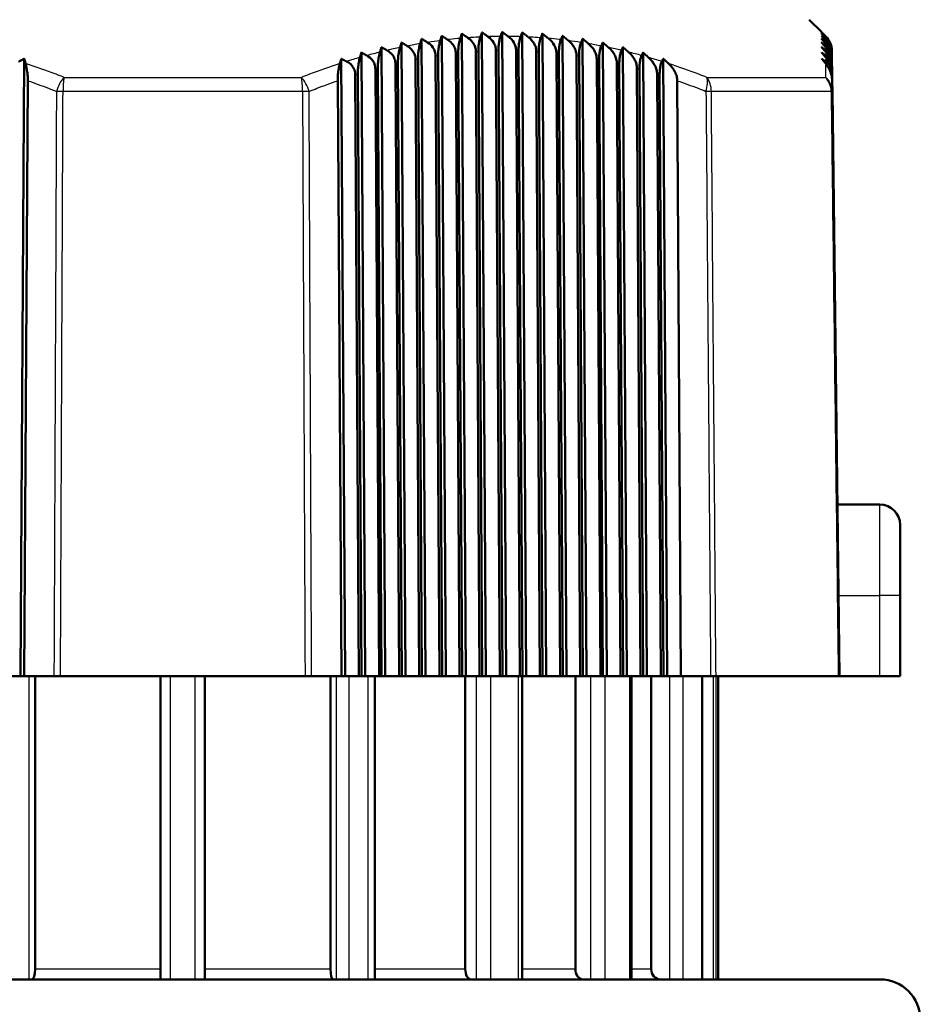
# Model space of a CAD drawing. Units: millimetres. Extents: x 0 to 594, y 0 to 841.
# Drawn here: x 289 to 334, y 608 to 657 of the extents above; entities that cross this region are included whole.
import ezdxf

# ---------------------------------------------------------------- set-up
doc = ezdxf.new("R2010")
doc.units = ezdxf.units.MM
doc.layers.add('Sichtbar (ISO)', color=7, linetype='Continuous', lineweight=50)
doc.layers.add('Sichtbar schmal (ISO)', color=8, linetype='Continuous', lineweight=25, true_color=0x808080)

msp = doc.modelspace()

# ---------------------------------------------------------------- linework, layer by layer
at = {"layer": 'Sichtbar (ISO)'}
for p, q in [((328.415, 656.688), (329.022, 656.081)), ((311.424, 624.188), (311.227, 655.997)), ((312.42, 624.188), (312.223, 656.06)), ((313.415, 624.188), (313.219, 656.081)), ((314.411, 624.188), (314.215, 656.06)), ((315.407, 624.188), (315.211, 655.997)), ((308.436, 624.188), (308.242, 655.556)), ((309.432, 624.188), (309.237, 655.744)), ((310.428, 624.188), (310.232, 655.891)), ((316.403, 624.188), (316.208, 655.891)), ((317.399, 624.188), (317.204, 655.744)), ((318.395, 624.188), (318.202, 655.556)), ((306.444, 624.188), (306.253, 655.06)), ((307.44, 624.188), (307.248, 655.328)), ((310.926, 655.023), (311.111, 624.188)), ((311.241, 624.188), (311.049, 655.036)), ((311.921, 655.112), (312.107, 624.188)), ((312.237, 624.188), (312.044, 655.12)), ((312.917, 655.157), (313.103, 624.188)), ((313.232, 624.188), (313.04, 655.16)), ((313.913, 655.16), (314.098, 624.188)), ((314.228, 624.188), (314.036, 655.157)), ((314.909, 655.12), (315.094, 624.188)), ((315.224, 624.188), (315.032, 655.112)), ((315.905, 655.036), (316.09, 624.188)), ((316.22, 624.188), (316.029, 655.023)), ((319.391, 624.188), (319.199, 655.328)), ((320.387, 624.188), (320.196, 655.06)), ((329.537, 655.157), (329.538, 655.12)), ((329.538, 655.112), (329.538, 655.12)), ((329.538, 655.112), (329.539, 655.036)), ((329.539, 655.023), (329.539, 655.036)), ((329.539, 655.023), (329.54, 654.911)), ((289.383, 624.188), (289.572, 654.754)), ((305.448, 624.188), (305.259, 654.754)), ((308.253, 624.188), (308.064, 654.534)), ((308.936, 654.72), (309.119, 624.188)), ((309.249, 624.188), (309.059, 654.743)), ((309.93, 654.892), (310.115, 624.188)), ((310.245, 624.188), (310.054, 654.911)), ((316.902, 654.911), (317.086, 624.188)), ((317.216, 624.188), (317.025, 654.892)), ((317.899, 654.743), (318.082, 624.188)), ((318.212, 624.188), (318.022, 654.72)), ((318.896, 654.534), (319.078, 624.188)), ((321.383, 624.188), (321.194, 654.754)), ((329.54, 654.892), (329.54, 654.911)), ((329.54, 654.892), (329.542, 654.743)), ((329.542, 654.72), (329.542, 654.743)), ((329.542, 654.72), (329.545, 654.534)), ((329.545, 654.506), (329.545, 654.534)), ((306.947, 654.251), (307.127, 624.188)), ((307.257, 624.188), (307.07, 654.285)), ((307.941, 654.506), (308.123, 624.188)), ((319.208, 624.188), (319.02, 654.506)), ((319.893, 654.285), (320.074, 624.188)), ((320.204, 624.188), (320.017, 654.251)), ((329.545, 654.506), (329.548, 654.285)), ((329.548, 654.251), (329.548, 654.285)), ((329.548, 654.251), (329.551, 653.996)), ((289.749, 653.669), (289.566, 624.188)), ((305.265, 624.188), (305.082, 653.669)), ((305.952, 653.958), (306.131, 624.188)), ((306.261, 624.188), (306.076, 653.996)), ((320.891, 653.996), (321.07, 624.188)), ((321.2, 624.188), (321.015, 653.958)), ((321.889, 653.669), (322.066, 624.188)), ((329.552, 653.958), (329.551, 653.996)), ((329.552, 653.958), (329.555, 653.669)), ((329.562, 653.139), (329.555, 653.669)), ((329.915, 624.188), (329.562, 653.139)), ((329.812, 632.688), (331.915, 632.688)), ((332.915, 631.688), (332.915, 628.188)), ((332.915, 624.188), (332.915, 628.188)), ((289.383, 624.188), (288.7, 624.188)), ((289.566, 624.188), (289.383, 624.188)), ((289.566, 624.188), (291.04, 624.188)), ((290.106, 624.188), (290.106, 609.688)), ((291.04, 624.188), (291.364, 624.188)), ((291.364, 624.188), (303.467, 624.188)), ((296.315, 624.188), (296.315, 609.188)), ((298.515, 609.188), (298.515, 624.188)), ((303.467, 624.188), (303.791, 624.188)), ((303.791, 624.188), (305.265, 624.188)), ((304.725, 609.688), (304.725, 624.188)), ((305.448, 624.188), (305.265, 624.188)), ((306.131, 624.188), (305.448, 624.188)), ((306.131, 624.188), (306.261, 624.188)), ((306.444, 624.188), (306.261, 624.188)), ((307.127, 624.188), (306.444, 624.188)), ((306.915, 609.188), (306.915, 624.188)), ((307.127, 624.188), (307.257, 624.188)), ((307.44, 624.188), (307.257, 624.188)), ((308.123, 624.188), (307.44, 624.188)), ((308.123, 624.188), (308.253, 624.188)), ((308.436, 624.188), (308.253, 624.188)), ((309.119, 624.188), (308.436, 624.188)), ((309.119, 624.188), (309.249, 624.188)), ((309.432, 624.188), (309.249, 624.188)), ((310.115, 624.188), (309.432, 624.188)), ((310.115, 624.188), (310.245, 624.188)), ((310.428, 624.188), (310.245, 624.188)), ((311.111, 624.188), (310.428, 624.188)), ((311.111, 624.188), (311.241, 624.188)), ((311.424, 624.188), (311.241, 624.188)), ((311.395, 609.688), (311.395, 624.188)), ((312.107, 624.188), (311.424, 624.188)), ((312.107, 624.188), (312.237, 624.188)), ((312.42, 624.188), (312.237, 624.188)), ((313.103, 624.188), (312.42, 624.188)), ((313.103, 624.188), (313.232, 624.188)), ((313.415, 624.188), (313.232, 624.188)), ((314.098, 624.188), (313.415, 624.188)), ((314.098, 624.188), (314.228, 624.188)), ((314.215, 609.188), (314.215, 624.188)), ((314.411, 624.188), (314.228, 624.188)), ((315.094, 624.188), (314.411, 624.188)), ((315.094, 624.188), (315.224, 624.188)), ((315.407, 624.188), (315.224, 624.188)), ((316.09, 624.188), (315.407, 624.188)), ((316.09, 624.188), (316.22, 624.188)), ((316.403, 624.188), (316.22, 624.188)), ((317.086, 624.188), (316.403, 624.188)), ((316.844, 609.688), (316.844, 624.188)), ((317.086, 624.188), (317.216, 624.188)), ((317.399, 624.188), (317.216, 624.188)), ((318.082, 624.188), (317.399, 624.188)), ((318.082, 624.188), (318.212, 624.188)), ((318.395, 624.188), (318.212, 624.188)), ((319.078, 624.188), (318.395, 624.188)), ((319.078, 624.188), (319.208, 624.188)), ((319.391, 624.188), (319.208, 624.188)), ((320.074, 624.188), (319.391, 624.188)), ((319.615, 609.188), (319.615, 624.188)), ((320.074, 624.188), (320.204, 624.188)), ((320.387, 624.188), (320.204, 624.188)), ((321.07, 624.188), (320.387, 624.188)), ((320.595, 609.688), (320.595, 624.188)), ((321.07, 624.188), (321.2, 624.188)), ((321.383, 624.188), (321.2, 624.188)), ((322.066, 624.188), (321.383, 624.188)), ((322.066, 624.188), (323.54, 624.188)), ((323.115, 609.188), (323.115, 624.188)), ((323.54, 624.188), (323.805, 624.188)), ((323.805, 624.188), (329.856, 624.188)), ((323.915, 609.188), (323.915, 624.188)), ((329.856, 624.188), (329.915, 624.188)), ((331.915, 624.188), (329.915, 624.188)), ((331.915, 624.188), (332.915, 624.188)), ((331.915, 609.188), (262.915, 609.188))]:
    msp.add_line(p, q, dxfattribs=at)
for centre, radius, start in [((331.915, 631.688), 1, 0), ((331.915, 607.188), 2, 270)]:
    msp.add_arc(centre, radius, start, 90, dxfattribs=at)
for centre, ratio, start_param, end_param in [((289.96, 609.688), 0.292372, 0, 1.570796), ((304.871, 609.688), 0.292372, 4.712389, 6.283185), ((311.675, 609.688), 0.559193, 4.712389, 6.283185), ((317.233, 609.688), 0.777146, 4.712389, 6.283185), ((321.059, 609.688), 0.927184, 4.712389, 6.283185)]:
    msp.add_ellipse(centre, major_axis=(0, -0.5), ratio=ratio, start_param=start_param, end_param=end_param, dxfattribs=at)
for points, weights in [([(311.149, 655.761), (311.188, 655.879), (311.227, 655.997)], [1.0008442642, 1.00078669423, 1.00070517598]), ([(311.227, 655.997), (311.376, 655.895), (311.526, 655.792)], [1.00093270977, 1.00102456872, 1.00109229739]), ([(312.144, 655.83), (312.184, 655.946), (312.223, 656.06)], [1.0008575288, 1.00079080695, 1.00069969081]), ([(312.223, 656.06), (312.373, 655.954), (312.524, 655.846)], [1.00080414044, 1.00090093894, 1.0009732504]), ([(313.14, 655.858), (313.179, 655.971), (313.219, 656.081)], [1.00139650493, 1.00135056699, 1.0012800365]), ([(313.219, 656.081), (313.369, 655.971), (313.52, 655.858)], [1.0012800365, 1.00135056699, 1.00139650493]), ([(314.136, 655.846), (314.175, 655.954), (314.215, 656.06)], [1.0009732504, 1.00090093894, 1.00080414044]), ([(314.215, 656.06), (314.364, 655.946), (314.515, 655.83)], [1.00069969081, 1.00079080695, 1.0008575288]), ([(315.132, 655.792), (315.172, 655.895), (315.211, 655.997)], [1.00109229739, 1.00102456872, 1.00093270977]), ([(315.211, 655.997), (315.36, 655.879), (315.509, 655.761)], [1.00070517598, 1.00078669423, 1.0008442642]), ([(329.244, 655.858), (329.133, 655.971), (329.022, 656.081)], [1.00139650493, 1.00135056699, 1.0012800365]), ([(329.244, 655.83), (329.133, 655.946), (329.022, 656.06)], [1.0008575288, 1.00079080695, 1.00069969081]), ([(329.022, 656.06), (329.133, 655.954), (329.244, 655.846)], [1.00080414044, 1.00090093894, 1.0009732504]), ([(329.243, 655.761), (329.133, 655.879), (329.023, 655.997)], [1.0008442642, 1.00078669423, 1.00070517598]), ([(329.023, 655.997), (329.133, 655.895), (329.243, 655.792)], [1.00093270977, 1.00102456872, 1.00109229739]), ([(308.168, 655.312), (308.205, 655.435), (308.242, 655.556)], [1.00084583454, 1.00083385889, 1.00080067247]), ([(308.242, 655.556), (308.385, 655.471), (308.529, 655.385)], [1.00165411145, 1.00169512982, 1.00171454054]), ([(309.161, 655.501), (309.199, 655.623), (309.237, 655.744)], [1.00085114536, 1.00082160824, 1.00076974052]), ([(309.237, 655.744), (309.383, 655.653), (309.529, 655.561)], [1.00136239347, 1.00142673502, 1.00146840898]), ([(310.155, 655.651), (310.194, 655.772), (310.232, 655.891)], [1.00084626988, 1.00080130988, 1.00073309707]), ([(310.232, 655.891), (310.38, 655.795), (310.528, 655.697)], [1.00111911265, 1.00120027546, 1.00125792101]), ([(316.13, 655.697), (316.169, 655.795), (316.208, 655.891)], [1.00125792101, 1.00120027546, 1.00111911265]), ([(316.208, 655.891), (316.355, 655.772), (316.503, 655.651)], [1.00073309707, 1.00080130988, 1.00084626988]), ([(317.128, 655.561), (317.166, 655.653), (317.204, 655.744)], [1.00146840898, 1.00142673502, 1.00136239347]), ([(317.204, 655.744), (317.349, 655.623), (317.495, 655.501)], [1.00076974052, 1.00082160824, 1.00085114536]), ([(318.126, 655.385), (318.164, 655.471), (318.202, 655.556)], [1.00171454054, 1.00169512982, 1.00165411145]), ([(318.202, 655.556), (318.343, 655.435), (318.486, 655.312)], [1.00080067247, 1.00083385889, 1.00084583454]), ([(329.242, 655.651), (329.133, 655.772), (329.024, 655.891)], [1.00084626988, 1.00080130988, 1.00073309707]), ([(329.024, 655.891), (329.133, 655.795), (329.243, 655.697)], [1.00111911265, 1.00120027546, 1.00125792101]), ([(329.241, 655.501), (329.133, 655.623), (329.026, 655.744)], [1.00085114536, 1.00082160824, 1.00076974052]), ([(329.026, 655.744), (329.133, 655.653), (329.241, 655.561)], [1.00136239347, 1.00142673502, 1.00146840898]), ([(329.239, 655.312), (329.133, 655.435), (329.028, 655.556)], [1.00084583454, 1.00083385889, 1.00080067247]), ([(329.028, 655.556), (329.134, 655.471), (329.239, 655.385)], [1.00165411145, 1.00169512982, 1.00171454054]), ([(306.183, 654.818), (306.218, 654.939), (306.253, 655.06)], [1.00075131578, 1.00077815028, 1.00078646779]), ([(306.253, 655.06), (306.389, 654.988), (306.526, 654.914)], [1.00228746281, 1.00226007235, 1.00221369576]), ([(307.175, 655.083), (307.212, 655.206), (307.248, 655.328)], [1.00081699869, 1.00082403862, 1.0008111513]), ([(307.248, 655.328), (307.387, 655.249), (307.528, 655.169)], [1.00197473735, 1.00198544533, 1.00197578437]), ([(319.125, 655.169), (319.162, 655.249), (319.199, 655.328)], [1.00197578437, 1.00198544533, 1.00197473735]), ([(319.199, 655.328), (319.337, 655.206), (319.477, 655.083)], [1.0008111513, 1.00082403862, 1.00081699869]), ([(320.125, 654.914), (320.161, 654.988), (320.196, 655.06)], [1.00221369576, 1.00226007235, 1.00228746281]), ([(320.196, 655.06), (320.331, 654.939), (320.467, 654.818)], [1.00078646779, 1.00077815028, 1.00075131578]), ([(329.237, 655.083), (329.134, 655.206), (329.031, 655.328)], [1.00081699869, 1.00082403862, 1.0008111513]), ([(329.031, 655.328), (329.134, 655.249), (329.237, 655.169)], [1.00197473735, 1.00198544533, 1.00197578437]), ([(329.234, 654.818), (329.134, 654.939), (329.034, 655.06)], [1.00075131578, 1.00077815028, 1.00078646779]), ([(329.034, 655.06), (329.135, 654.988), (329.235, 654.914)], [1.00228746281, 1.00226007235, 1.00221369576]), ([(289.307, 654.62), (289.44, 654.688), (289.572, 654.754)], [1.0023593363, 1.00245171381, 1.00252659655]), ([(289.572, 654.754), (289.606, 654.635), (289.64, 654.515)], [1.00071222407, 1.00068248142, 1.00063572069]), ([(305.191, 654.515), (305.225, 654.635), (305.259, 654.754)], [1.00063572069, 1.00068248142, 1.00071222407]), ([(305.259, 654.754), (305.391, 654.688), (305.523, 654.62)], [1.00252659655, 1.00245171381, 1.0023593363]), ([(321.125, 654.62), (321.159, 654.688), (321.194, 654.754)], [1.0023593363, 1.00245171381, 1.00252659655]), ([(321.194, 654.754), (321.325, 654.635), (321.456, 654.515)], [1.00071222407, 1.00068248142, 1.00063572069]), ([(329.232, 654.515), (329.135, 654.635), (329.038, 654.754)], [1.00063572069, 1.00068248142, 1.00071222407]), ([(329.038, 654.754), (329.135, 654.688), (329.233, 654.62)], [1.00252659655, 1.00245171381, 1.0023593363])]:
    msp.add_rational_spline(points, weights, degree=2, dxfattribs=at)
for points, knots in [([(309.059, 654.743), (309.058, 654.841), (309.063, 654.937), (309.079, 655.117), (309.092, 655.201), (309.122, 655.36), (309.141, 655.435), (309.161, 655.501)], [0, 0, 0, 0, 0.02931241, 0.02931241, 0.05810644, 0.05810644, 0.08936401, 0.08936401, 0.08936401, 0.08936401]), ([(309.529, 655.561), (309.631, 655.497), (309.722, 655.415), (309.837, 655.254), (309.871, 655.186), (309.918, 655.042), (309.93, 654.968), (309.93, 654.892)], [0, 0, 0, 0, 0.03714035, 0.03714035, 0.06027648, 0.06027648, 0.08296266, 0.08296266, 0.08296266, 0.08296266]), ([(310.054, 654.911), (310.053, 655.007), (310.058, 655.102), (310.074, 655.279), (310.086, 655.36), (310.116, 655.515), (310.135, 655.587), (310.155, 655.651)], [0, 0, 0, 0, 0.02890683, 0.02890683, 0.05709562, 0.05709562, 0.08768039, 0.08768039, 0.08768039, 0.08768039]), ([(310.528, 655.697), (310.632, 655.629), (310.724, 655.543), (310.836, 655.377), (310.869, 655.31), (310.914, 655.169), (310.925, 655.097), (310.926, 655.023)], [0, 0, 0, 0, 0.03812275, 0.03812275, 0.06082378, 0.06082378, 0.0829728, 0.0829728, 0.0829728, 0.0829728]), ([(311.049, 655.036), (311.048, 655.132), (311.053, 655.225), (311.069, 655.399), (311.081, 655.479), (311.111, 655.63), (311.129, 655.7), (311.149, 655.761)], [0, 0, 0, 0, 0.02857044, 0.02857044, 0.05623757, 0.05623757, 0.08623616, 0.08623616, 0.08623616, 0.08623616]), ([(311.526, 655.792), (311.632, 655.719), (311.725, 655.629), (311.835, 655.46), (311.867, 655.393), (311.91, 655.254), (311.921, 655.184), (311.921, 655.112)], [0, 0, 0, 0, 0.03921212, 0.03921212, 0.06153624, 0.06153624, 0.08321416, 0.08321416, 0.08321416, 0.08321416]), ([(312.044, 655.12), (312.044, 655.214), (312.048, 655.306), (312.064, 655.478), (312.076, 655.556), (312.106, 655.703), (312.124, 655.771), (312.144, 655.83)], [0, 0, 0, 0, 0.02830646, 0.02830646, 0.05553687, 0.05553687, 0.0850379, 0.0850379, 0.0850379, 0.0850379]), ([(312.524, 655.846), (312.638, 655.764), (312.73, 655.667), (312.835, 655.5), (312.865, 655.434), (312.906, 655.297), (312.916, 655.228), (312.917, 655.157)], [0, 0, 0, 0, 0.04312778, 0.04312778, 0.06785366, 0.06785366, 0.0917583, 0.0917583, 0.0917583, 0.0917583]), ([(313.04, 655.16), (313.039, 655.254), (313.044, 655.345), (313.06, 655.515), (313.072, 655.592), (313.101, 655.736), (313.12, 655.802), (313.14, 655.858)], [0, 0, 0, 0, 0.0281168, 0.0281168, 0.05499589, 0.05499589, 0.08408882, 0.08408882, 0.08408882, 0.08408882]), ([(313.52, 655.858), (313.637, 655.771), (313.731, 655.67), (313.834, 655.497), (313.863, 655.432), (313.902, 655.297), (313.912, 655.229), (313.913, 655.16)], [0, 0, 0, 0, 0.04473771, 0.04473771, 0.06918693, 0.06918693, 0.0927257, 0.0927257, 0.0927257, 0.0927257]), ([(314.036, 655.157), (314.035, 655.251), (314.04, 655.342), (314.056, 655.51), (314.068, 655.586), (314.097, 655.727), (314.116, 655.791), (314.136, 655.846)], [0, 0, 0, 0, 0.02800205, 0.02800205, 0.05461489, 0.05461489, 0.08338865, 0.08338865, 0.08338865, 0.08338865]), ([(314.515, 655.83), (314.635, 655.738), (314.731, 655.63), (314.833, 655.453), (314.861, 655.388), (314.899, 655.255), (314.908, 655.188), (314.909, 655.12)], [0, 0, 0, 0, 0.04649017, 0.04649017, 0.07072977, 0.07072977, 0.09397518, 0.09397518, 0.09397518, 0.09397518]), ([(315.032, 655.112), (315.032, 655.205), (315.036, 655.296), (315.052, 655.463), (315.064, 655.538), (315.094, 655.677), (315.112, 655.739), (315.132, 655.792)], [0, 0, 0, 0, 0.02796161, 0.02796161, 0.05439165, 0.05439165, 0.08293379, 0.08293379, 0.08293379, 0.08293379]), ([(315.509, 655.761), (315.633, 655.663), (315.731, 655.549), (315.832, 655.366), (315.859, 655.302), (315.895, 655.17), (315.905, 655.104), (315.905, 655.036)], [0, 0, 0, 0, 0.048386, 0.048386, 0.07248169, 0.07248169, 0.09550382, 0.09550382, 0.09550382, 0.09550382]), ([(316.029, 655.023), (316.028, 655.117), (316.032, 655.207), (316.049, 655.374), (316.061, 655.448), (316.091, 655.585), (316.109, 655.646), (316.13, 655.697)], [0, 0, 0, 0, 0.0279936, 0.0279936, 0.05432158, 0.05432158, 0.08271738, 0.08271738, 0.08271738, 0.08271738]), ([(316.503, 655.651), (316.629, 655.548), (316.728, 655.43), (316.83, 655.241), (316.857, 655.176), (316.892, 655.044), (316.901, 654.978), (316.902, 654.911)], [0, 0, 0, 0, 0.04995223, 0.04995223, 0.07418588, 0.07418588, 0.09724613, 0.09724613, 0.09724613, 0.09724613]), ([(317.025, 654.892), (317.025, 654.986), (317.029, 655.077), (317.046, 655.244), (317.058, 655.317), (317.088, 655.452), (317.107, 655.512), (317.128, 655.561)], [0, 0, 0, 0, 0.02809503, 0.02809503, 0.05439841, 0.05439841, 0.08272971, 0.08272971, 0.08272971, 0.08272971]), ([(317.495, 655.501), (317.622, 655.394), (317.723, 655.272), (317.826, 655.08), (317.853, 655.013), (317.889, 654.879), (317.898, 654.811), (317.899, 654.743)], [0, 0, 0, 0, 0.05102472, 0.05102472, 0.07574776, 0.07574776, 0.09916428, 0.09916428, 0.09916428, 0.09916428]), ([(329.241, 655.561), (329.316, 655.497), (329.384, 655.415), (329.469, 655.254), (329.495, 655.186), (329.53, 655.042), (329.539, 654.968), (329.54, 654.892)], [0, 0, 0, 0, 0.03714038, 0.03714038, 0.06027651, 0.06027651, 0.08296267, 0.08296267, 0.08296267, 0.08296267]), ([(329.542, 654.743), (329.541, 654.841), (329.526, 654.937), (329.475, 655.117), (329.439, 655.201), (329.352, 655.36), (329.299, 655.435), (329.241, 655.501)], [0, 0, 0, 0, 0.02931253, 0.02931253, 0.0581063, 0.0581063, 0.08936401, 0.08936401, 0.08936401, 0.08936401]), ([(329.54, 654.911), (329.539, 655.007), (329.524, 655.102), (329.473, 655.279), (329.438, 655.36), (329.352, 655.515), (329.299, 655.587), (329.242, 655.651)], [0, 0, 0, 0, 0.02890687, 0.02890687, 0.05709556, 0.05709556, 0.08768039, 0.08768039, 0.08768039, 0.08768039]), ([(329.243, 655.792), (329.321, 655.719), (329.39, 655.629), (329.472, 655.46), (329.496, 655.393), (329.528, 655.254), (329.537, 655.184), (329.538, 655.112)], [0, 0, 0, 0, 0.03921192, 0.03921192, 0.06153622, 0.06153622, 0.08321415, 0.08321415, 0.08321415, 0.08321415]), ([(329.539, 655.036), (329.537, 655.132), (329.523, 655.225), (329.472, 655.399), (329.438, 655.479), (329.352, 655.63), (329.3, 655.7), (329.243, 655.761)], [0, 0, 0, 0, 0.02857051, 0.02857051, 0.05623746, 0.05623746, 0.08623616, 0.08623616, 0.08623616, 0.08623616]), ([(329.243, 655.697), (329.319, 655.629), (329.387, 655.543), (329.47, 655.377), (329.495, 655.31), (329.529, 655.169), (329.538, 655.097), (329.539, 655.023)], [0, 0, 0, 0, 0.03812281, 0.03812281, 0.06082385, 0.06082385, 0.0829728, 0.0829728, 0.0829728, 0.0829728]), ([(329.537, 655.16), (329.536, 655.254), (329.522, 655.345), (329.472, 655.515), (329.437, 655.592), (329.352, 655.736), (329.3, 655.802), (329.244, 655.858)], [0, 0, 0, 0, 0.02811683, 0.02811683, 0.05499578, 0.05499578, 0.08408882, 0.08408882, 0.08408882, 0.08408882]), ([(329.244, 655.846), (329.328, 655.764), (329.396, 655.667), (329.474, 655.5), (329.497, 655.434), (329.528, 655.297), (329.536, 655.228), (329.537, 655.157)], [0, 0, 0, 0, 0.0431276, 0.0431276, 0.06785363, 0.06785363, 0.09175828, 0.09175828, 0.09175828, 0.09175828]), ([(329.538, 655.12), (329.536, 655.214), (329.522, 655.306), (329.472, 655.478), (329.438, 655.556), (329.352, 655.703), (329.3, 655.771), (329.244, 655.83)], [0, 0, 0, 0, 0.02830653, 0.02830653, 0.05553671, 0.05553671, 0.0850379, 0.0850379, 0.0850379, 0.0850379]), ([(307.07, 654.285), (307.069, 654.386), (307.074, 654.486), (307.091, 654.674), (307.104, 654.763), (307.135, 654.932), (307.154, 655.012), (307.175, 655.083)], [0, 0, 0, 0, 0.03031411, 0.03031411, 0.06055657, 0.06055657, 0.09340746, 0.09340746, 0.09340746, 0.09340746]), ([(307.528, 655.169), (307.628, 655.112), (307.718, 655.038), (307.837, 654.883), (307.876, 654.814), (307.928, 654.663), (307.94, 654.585), (307.941, 654.506)], [0, 0, 0, 0, 0.03545389, 0.03545389, 0.05962932, 0.05962932, 0.08358141, 0.08358141, 0.08358141, 0.08358141]), ([(308.064, 654.534), (308.064, 654.634), (308.068, 654.731), (308.085, 654.916), (308.097, 655.002), (308.128, 655.166), (308.147, 655.243), (308.168, 655.312)], [0, 0, 0, 0, 0.02978322, 0.02978322, 0.05926296, 0.05926296, 0.09127725, 0.09127725, 0.09127725, 0.09127725]), ([(308.529, 655.385), (308.63, 655.324), (308.72, 655.247), (308.837, 655.089), (308.873, 655.02), (308.923, 654.873), (308.935, 654.797), (308.936, 654.72)], [0, 0, 0, 0, 0.03625263, 0.03625263, 0.05988173, 0.05988173, 0.08317031, 0.08317031, 0.08317031, 0.08317031]), ([(318.022, 654.72), (318.022, 654.814), (318.026, 654.906), (318.043, 655.073), (318.055, 655.146), (318.086, 655.279), (318.105, 655.337), (318.126, 655.385)], [0, 0, 0, 0, 0.02826435, 0.02826435, 0.05461608, 0.05461608, 0.082961, 0.082961, 0.082961, 0.082961]), ([(318.486, 655.312), (318.616, 655.2), (318.718, 655.075), (318.822, 654.877), (318.849, 654.809), (318.886, 654.672), (318.896, 654.604), (318.896, 654.534)], [0, 0, 0, 0, 0.0522111, 0.0522111, 0.077486, 0.077486, 0.1013185, 0.1013185, 0.1013185, 0.1013185]), ([(319.02, 654.506), (319.019, 654.599), (319.023, 654.691), (319.041, 654.863), (319.054, 654.94), (319.086, 655.071), (319.105, 655.125), (319.125, 655.169)], [0, 0, 0, 0, 0.02810663, 0.02810663, 0.05620699, 0.05620699, 0.08339822, 0.08339822, 0.08339822, 0.08339822]), ([(319.477, 655.083), (319.608, 654.968), (319.712, 654.838), (319.818, 654.636), (319.846, 654.566), (319.883, 654.425), (319.893, 654.356), (319.893, 654.285)], [0, 0, 0, 0, 0.0535158, 0.0535158, 0.0793957, 0.0793957, 0.1036942, 0.1036942, 0.1036942, 0.1036942]), ([(329.237, 655.169), (329.311, 655.112), (329.378, 655.038), (329.466, 654.883), (329.495, 654.814), (329.534, 654.663), (329.544, 654.585), (329.545, 654.506)], [0, 0, 0, 0, 0.03545394, 0.03545394, 0.05962938, 0.05962938, 0.08358141, 0.08358141, 0.08358141, 0.08358141]), ([(329.548, 654.285), (329.547, 654.386), (329.531, 654.486), (329.478, 654.674), (329.442, 654.763), (329.352, 654.932), (329.296, 655.012), (329.237, 655.083)], [0, 0, 0, 0, 0.03031424, 0.03031424, 0.06055645, 0.06055645, 0.09340746, 0.09340746, 0.09340746, 0.09340746]), ([(329.239, 655.385), (329.314, 655.324), (329.381, 655.247), (329.467, 655.089), (329.495, 655.02), (329.532, 654.873), (329.541, 654.797), (329.542, 654.72)], [0, 0, 0, 0, 0.0362527, 0.0362527, 0.05988181, 0.05988181, 0.08317031, 0.08317031, 0.08317031, 0.08317031]), ([(329.545, 654.534), (329.543, 654.634), (329.528, 654.731), (329.476, 654.916), (329.44, 655.002), (329.352, 655.166), (329.298, 655.243), (329.239, 655.312)], [0, 0, 0, 0, 0.02978334, 0.02978334, 0.05926283, 0.05926283, 0.09127725, 0.09127725, 0.09127725, 0.09127725]), ([(305.523, 654.62), (305.622, 654.57), (305.712, 654.503), (305.837, 654.355), (305.88, 654.283), (305.938, 654.125), (305.952, 654.042), (305.952, 653.958)], [0, 0, 0, 0, 0.03410037, 0.03410037, 0.05950721, 0.05950721, 0.08494898, 0.08494898, 0.08494898, 0.08494898]), ([(306.076, 653.996), (306.075, 654.099), (306.08, 654.201), (306.097, 654.394), (306.11, 654.485), (306.142, 654.66), (306.161, 654.743), (306.183, 654.818)], [0, 0, 0, 0, 0.03089938, 0.03089938, 0.0619769, 0.0619769, 0.0957395, 0.0957395, 0.0957395, 0.0957395]), ([(306.526, 654.914), (306.625, 654.86), (306.715, 654.79), (306.837, 654.638), (306.878, 654.568), (306.933, 654.414), (306.946, 654.333), (306.947, 654.251)], [0, 0, 0, 0, 0.03473831, 0.03473831, 0.05950822, 0.05950822, 0.08417997, 0.08417997, 0.08417997, 0.08417997]), ([(320.017, 654.251), (320.016, 654.345), (320.02, 654.436), (320.038, 654.607), (320.051, 654.683), (320.084, 654.815), (320.103, 654.87), (320.125, 654.914)], [0, 0, 0, 0, 0.02811198, 0.02811198, 0.05574734, 0.05574734, 0.08400748, 0.08400748, 0.08400748, 0.08400748]), ([(320.467, 654.818), (320.6, 654.698), (320.706, 654.564), (320.814, 654.355), (320.842, 654.283), (320.88, 654.14), (320.891, 654.068), (320.891, 653.996)], [0, 0, 0, 0, 0.0549268, 0.0549268, 0.0814615, 0.0814615, 0.1062725, 0.1062725, 0.1062725, 0.1062725]), ([(321.015, 653.958), (321.014, 654.052), (321.018, 654.143), (321.036, 654.313), (321.048, 654.387), (321.082, 654.521), (321.102, 654.577), (321.125, 654.62)], [0, 0, 0, 0, 0.02816708, 0.02816708, 0.05540648, 0.05540648, 0.08478541, 0.08478541, 0.08478541, 0.08478541]), ([(329.233, 654.62), (329.305, 654.57), (329.371, 654.503), (329.465, 654.355), (329.496, 654.283), (329.54, 654.125), (329.551, 654.042), (329.552, 653.958)], [0, 0, 0, 0, 0.03410039, 0.03410039, 0.05950723, 0.05950723, 0.08494898, 0.08494898, 0.08494898, 0.08494898]), ([(329.551, 653.996), (329.55, 654.099), (329.534, 654.201), (329.481, 654.394), (329.443, 654.485), (329.351, 654.66), (329.295, 654.743), (329.234, 654.818)], [0, 0, 0, 0, 0.03089944, 0.03089944, 0.06197685, 0.06197685, 0.0957395, 0.0957395, 0.0957395, 0.0957395]), ([(329.235, 654.914), (329.308, 654.86), (329.374, 654.79), (329.465, 654.638), (329.495, 654.568), (329.537, 654.414), (329.547, 654.333), (329.548, 654.251)], [0, 0, 0, 0, 0.03473835, 0.03473835, 0.05950827, 0.05950827, 0.08417997, 0.08417997, 0.08417997, 0.08417997]), ([(289.64, 654.515), (289.675, 654.39), (289.703, 654.251), (289.731, 654.037), (289.738, 653.963), (289.747, 653.816), (289.75, 653.743), (289.749, 653.669)], [0, 0, 0, 0, 0.0564271, 0.0564271, 0.0836642, 0.0836642, 0.1090317, 0.1090317, 0.1090317, 0.1090317]), ([(305.082, 653.669), (305.081, 653.774), (305.086, 653.878), (305.104, 654.076), (305.117, 654.171), (305.149, 654.351), (305.169, 654.438), (305.191, 654.515)], [0, 0, 0, 0, 0.03153242, 0.03153242, 0.06351263, 0.06351263, 0.0982562, 0.0982562, 0.0982562, 0.0982562]), ([(321.456, 654.515), (321.592, 654.39), (321.7, 654.251), (321.81, 654.037), (321.839, 653.963), (321.878, 653.816), (321.889, 653.743), (321.889, 653.669)], [0, 0, 0, 0, 0.0564278, 0.0564278, 0.0836646, 0.0836646, 0.1090318, 0.1090318, 0.1090318, 0.1090318]), ([(329.555, 653.669), (329.554, 653.774), (329.538, 653.878), (329.483, 654.076), (329.445, 654.171), (329.351, 654.351), (329.294, 654.438), (329.232, 654.515)], [0, 0, 0, 0, 0.03153263, 0.03153263, 0.06351249, 0.06351249, 0.0982562, 0.0982562, 0.0982562, 0.0982562])]:
    msp.add_open_spline(points, degree=3, knots=knots, dxfattribs=at)
at = {"layer": 'Sichtbar schmal (ISO)'}
for p, q in [((291.54, 653.834), (303.291, 653.834)), ((323.351, 653.834), (329.226, 653.834)), ((303.342, 653.139), (291.489, 653.139)), ((329.501, 653.139), (323.575, 653.139)), ((331.915, 628.188), (331.915, 632.688)), ((329.867, 628.188), (331.915, 628.188)), ((331.915, 624.188), (331.915, 628.188)), ((332.915, 628.188), (331.915, 628.188)), ((289.815, 609.188), (289.815, 624.188)), ((296.804, 609.188), (296.804, 624.188)), ((298.027, 609.188), (298.027, 624.188)), ((305.016, 609.188), (305.016, 624.188)), ((305.649, 609.188), (305.649, 624.188)), ((306.589, 609.188), (306.589, 624.188)), ((311.952, 609.188), (311.952, 624.188)), ((312.654, 609.188), (312.654, 624.188)), ((314.029, 609.188), (314.029, 624.188)), ((317.618, 609.188), (317.618, 624.188)), ((318.327, 609.188), (318.327, 624.188)), ((319.533, 609.188), (319.533, 624.188)), ((321.518, 609.188), (321.518, 624.188)), ((322.172, 609.188), (322.172, 624.188)), ((323.1, 624.188), (323.1, 609.188)), ((323.669, 624.188), (323.669, 609.188)), ((323.814, 609.188), (323.814, 624.188)), ((296.315, 609.688), (290.106, 609.688)), ((304.725, 609.688), (298.515, 609.688)), ((311.395, 609.688), (306.915, 609.688)), ((316.844, 609.688), (314.215, 609.688)), ((320.595, 609.688), (319.615, 609.688))]:
    msp.add_line(p, q, dxfattribs=at)
for centre, major_axis, ratio, start_param, end_param in [((291.663, 653.127), (-0.372, -0.928), 0.475961, 4.055369, 4.887867), ((291.663, 653.127), (0, 1), 0.173559, 0.785398, 1.558579), ((303.168, 653.127), (-0.372, 0.928), 0.475961, 4.536911, 5.369409), ((303.168, 653.127), (0, -1), 0.173559, 1.583014, 2.356194), ((322.809, 653.127), (-0.37, -0.929), 0.46904, 1.76857, 2.601068), ((322.809, 653.127), (0, 1), 0.766103, 4.724606, 5.497787), ((328.562, 653.127), (1, 0.012), 0.945, 0, 0.832498), ((328.562, 653.127), (0, -1), 0.939662, 1.583014, 2.356194), ((291.663, 653.127), (1, -0.004), 0.011658, 1.745276, 2.094407), ((303.168, 653.127), (1, 0.004), 0.011658, 1.047186, 1.396316), ((322.809, 653.127), (1, 0.008), 0.009503, 0.698016, 1.047146), ((328.562, 653.127), (1, 0.012), 0.002155, 0, 0.34913)]:
    msp.add_ellipse(centre, major_axis=major_axis, ratio=ratio, start_param=start_param, end_param=end_param, dxfattribs=at)
for points in [[(309.161, 655.501), (308.95, 655.465), (308.739, 655.426), (308.529, 655.385)], [(318.126, 655.385), (317.916, 655.426), (317.706, 655.465), (317.495, 655.501)], [(329.241, 655.501), (329.24, 655.465), (329.24, 655.426), (329.239, 655.385)], [(307.175, 655.083), (306.958, 655.029), (306.742, 654.973), (306.526, 654.914)], [(308.168, 655.312), (307.954, 655.267), (307.741, 655.219), (307.528, 655.169)], [(310.926, 655.023), (310.967, 655.028), (311.008, 655.032), (311.049, 655.036)], [(311.921, 655.112), (311.962, 655.114), (312.003, 655.117), (312.044, 655.12)], [(314.909, 655.12), (314.95, 655.117), (314.991, 655.114), (315.032, 655.112)], [(315.905, 655.036), (315.946, 655.032), (315.987, 655.028), (316.029, 655.023)], [(319.125, 655.169), (318.913, 655.219), (318.7, 655.267), (318.486, 655.312)], [(320.125, 654.914), (319.909, 654.973), (319.693, 655.029), (319.477, 655.083)], [(329.237, 655.083), (329.236, 655.029), (329.236, 654.973), (329.235, 654.914)], [(329.239, 655.312), (329.238, 655.267), (329.238, 655.219), (329.237, 655.169)], [(306.183, 654.818), (305.962, 654.754), (305.743, 654.688), (305.523, 654.62)], [(307.941, 654.506), (307.982, 654.515), (308.023, 654.525), (308.064, 654.534)], [(308.936, 654.72), (308.977, 654.728), (309.018, 654.736), (309.059, 654.743)], [(309.93, 654.892), (309.972, 654.899), (310.013, 654.905), (310.054, 654.911)], [(316.902, 654.911), (316.943, 654.905), (316.984, 654.899), (317.025, 654.892)], [(317.899, 654.743), (317.94, 654.736), (317.981, 654.728), (318.022, 654.72)], [(318.896, 654.534), (318.937, 654.525), (318.978, 654.515), (319.02, 654.506)], [(321.125, 654.62), (320.906, 654.688), (320.687, 654.754), (320.467, 654.818)], [(329.234, 654.818), (329.234, 654.754), (329.233, 654.688), (329.233, 654.62)], [(306.947, 654.251), (306.988, 654.263), (307.029, 654.274), (307.07, 654.285)], [(319.893, 654.285), (319.935, 654.274), (319.976, 654.263), (320.017, 654.251)], [(305.952, 653.958), (305.993, 653.971), (306.035, 653.983), (306.076, 653.996)], [(320.891, 653.996), (320.932, 653.983), (320.974, 653.971), (321.015, 653.958)]]:
    msp.add_open_spline(points, degree=3, dxfattribs=at)
for points, knots in [([(310.155, 655.651), (309.955, 655.625), (309.755, 655.596), (309.556, 655.565), (309.547, 655.564), (309.538, 655.562), (309.529, 655.561)], [-1.835947, -1.835947, -1.835947, -1.835947, -1.7678006, -1.7678006, -1.7678006, -1.76472986, -1.76472986, -1.76472986, -1.76472986]), ([(311.149, 655.761), (310.973, 655.745), (310.797, 655.727), (310.621, 655.707), (310.59, 655.704), (310.559, 655.7), (310.528, 655.697)], [-1.5050472, -1.5050472, -1.5050472, -1.5050472, -1.44517992, -1.44517992, -1.44517992, -1.43466096, -1.43466096, -1.43466096, -1.43466096]), ([(312.144, 655.83), (311.996, 655.823), (311.847, 655.814), (311.699, 655.804), (311.641, 655.8), (311.584, 655.796), (311.526, 655.792)], [-2.16421424, -2.16421424, -2.16421424, -2.16421424, -2.11384418, -2.11384418, -2.11384418, -2.09438599, -2.09438599, -2.09438599, -2.09438599]), ([(313.14, 655.858), (313.021, 655.857), (312.903, 655.855), (312.785, 655.853), (312.698, 655.851), (312.611, 655.848), (312.524, 655.846)], [-1.73537583, -1.73537583, -1.73537583, -1.73537583, -1.69533203, -1.69533203, -1.69533203, -1.66582778, -1.66582778, -1.66582778, -1.66582778]), ([(314.136, 655.846), (314.049, 655.848), (313.962, 655.851), (313.875, 655.853), (313.756, 655.855), (313.638, 655.857), (313.52, 655.858)], [-1.8945878, -1.8945878, -1.8945878, -1.8945878, -1.86508354, -1.86508354, -1.86508354, -1.82503975, -1.82503975, -1.82503975, -1.82503975]), ([(315.132, 655.792), (315.075, 655.796), (315.018, 655.8), (314.961, 655.804), (314.812, 655.814), (314.664, 655.823), (314.515, 655.83)], [-2.53582388, -2.53582388, -2.53582388, -2.53582388, -2.51636569, -2.51636569, -2.51636569, -2.46599563, -2.46599563, -2.46599563, -2.46599563]), ([(316.13, 655.697), (316.099, 655.7), (316.068, 655.704), (316.037, 655.707), (315.861, 655.727), (315.685, 655.745), (315.509, 655.761)], [-2.11888926, -2.11888926, -2.11888926, -2.11888926, -2.10837029, -2.10837029, -2.10837029, -2.04850307, -2.04850307, -2.04850307, -2.04850307]), ([(317.128, 655.561), (317.119, 655.562), (317.11, 655.564), (317.101, 655.565), (316.902, 655.596), (316.702, 655.625), (316.503, 655.651)], [-2.36911769, -2.36911769, -2.36911769, -2.36911769, -2.36604695, -2.36604695, -2.36604695, -2.29790055, -2.29790055, -2.29790055, -2.29790055]), ([(329.242, 655.651), (329.242, 655.625), (329.242, 655.596), (329.241, 655.566), (329.241, 655.564), (329.241, 655.563), (329.241, 655.561)], [-3.53053194, -3.53053194, -3.53053194, -3.53053194, -3.46264775, -3.46264775, -3.46264775, -3.45931487, -3.45931487, -3.45931487, -3.45931487]), ([(329.244, 655.83), (329.244, 655.823), (329.244, 655.814), (329.244, 655.804), (329.244, 655.8), (329.244, 655.796), (329.243, 655.792)], [-3.75578285, -3.75578285, -3.75578285, -3.75578285, -3.70554155, -3.70554155, -3.70554155, -3.68595461, -3.68595461, -3.68595461, -3.68595461]), ([(329.243, 655.761), (329.243, 655.745), (329.243, 655.727), (329.243, 655.707), (329.243, 655.704), (329.243, 655.7), (329.243, 655.697)], [-3.6432568, -3.6432568, -3.6432568, -3.6432568, -3.58359058, -3.58359058, -3.58359058, -3.57287061, -3.57287061, -3.57287061, -3.57287061]), ([(329.244, 655.858), (329.244, 655.857), (329.244, 655.855), (329.244, 655.853), (329.244, 655.851), (329.244, 655.848), (329.244, 655.846)], [-3.8682014, -3.8682014, -3.8682014, -3.8682014, -3.8282021, -3.8282021, -3.8282021, -3.79865335, -3.79865335, -3.79865335, -3.79865335]), ([(312.917, 655.157), (312.926, 655.158), (312.935, 655.158), (312.944, 655.158), (312.976, 655.159), (313.008, 655.159), (313.04, 655.16)], [1.69222405, 1.69222405, 1.69222405, 1.69222405, 1.69533203, 1.69533203, 1.69533203, 1.70646007, 1.70646007, 1.70646007, 1.70646007]), ([(313.913, 655.16), (313.945, 655.159), (313.977, 655.159), (314.009, 655.158), (314.018, 655.158), (314.027, 655.158), (314.036, 655.157)], [1.8539555, 1.8539555, 1.8539555, 1.8539555, 1.86508354, 1.86508354, 1.86508354, 1.86819152, 1.86819152, 1.86819152, 1.86819152]), ([(291.54, 653.834), (291.407, 653.886), (291.275, 653.937), (291.142, 653.987), (290.645, 654.175), (290.144, 654.351), (289.64, 654.515)], [-4.172286, -4.172286, -4.172286, -4.172286, -4.1246758, -4.1246758, -4.1246758, -3.9468231, -3.9468231, -3.9468231, -3.9468231]), ([(305.191, 654.515), (304.687, 654.351), (304.186, 654.175), (303.689, 653.987), (303.556, 653.937), (303.424, 653.886), (303.291, 653.834)], [-0.9252108, -0.9252108, -0.9252108, -0.9252108, -0.7473581, -0.7473581, -0.7473581, -0.6997479, -0.6997479, -0.6997479, -0.6997479]), ([(323.351, 653.834), (323.219, 653.886), (323.087, 653.937), (322.955, 653.987), (322.459, 654.175), (321.96, 654.351), (321.456, 654.515)], [-2.8507172, -2.8507172, -2.8507172, -2.8507172, -2.8033305, -2.8033305, -2.8033305, -2.6252554, -2.6252554, -2.6252554, -2.6252554]), ([(329.232, 654.515), (329.23, 654.351), (329.229, 654.175), (329.227, 653.988), (329.227, 653.937), (329.227, 653.886), (329.226, 653.834)], [-2.9578088, -2.9578088, -2.9578088, -2.9578088, -2.7800102, -2.7800102, -2.7800102, -2.732347, -2.732347, -2.732347, -2.732347]), ([(289.749, 653.669), (290.092, 653.549), (290.434, 653.424), (290.773, 653.293), (290.903, 653.242), (291.033, 653.191), (291.163, 653.139)], [4.0003237, 4.0003237, 4.0003237, 4.0003237, 4.1246758, 4.1246758, 4.1246758, 4.172286, 4.172286, 4.172286, 4.172286]), ([(303.668, 653.139), (303.798, 653.191), (303.928, 653.242), (304.058, 653.293), (304.397, 653.424), (304.739, 653.549), (305.082, 653.669)], [0.6997479, 0.6997479, 0.6997479, 0.6997479, 0.7473581, 0.7473581, 0.7473581, 0.8717102, 0.8717102, 0.8717102, 0.8717102]), ([(321.889, 653.669), (322.234, 653.549), (322.578, 653.423), (322.919, 653.292), (323.05, 653.242), (323.179, 653.191), (323.309, 653.139)], [2.6787556, 2.6787556, 2.6787556, 2.6787556, 2.8033305, 2.8033305, 2.8033305, 2.8507172, 2.8507172, 2.8507172, 2.8507172]), ([(291.163, 653.139), (291.154, 651.094), (291.145, 649.048), (291.125, 644.297), (291.114, 641.591), (291.102, 638.885), (291.091, 636.269), (291.08, 633.653), (291.059, 628.754), (291.049, 626.471), (291.04, 624.188)], [-2.995396, -2.995396, -2.995396, -2.995396, -2.38169, -2.38169, -1.56988, -1.56988, -1.56988, -0.78494, -0.78494, -0.100008, -0.100008, -0.100008, -0.100008]), ([(291.364, 624.188), (291.374, 626.471), (291.384, 628.754), (291.405, 633.653), (291.416, 636.269), (291.428, 638.885), (291.439, 641.591), (291.451, 644.297), (291.471, 649.048), (291.48, 651.094), (291.489, 653.139)], [0.100008, 0.100008, 0.100008, 0.100008, 0.78494, 0.78494, 1.56988, 1.56988, 1.56988, 2.38169, 2.38169, 2.995396, 2.995396, 2.995396, 2.995396]), ([(303.342, 653.139), (303.351, 651.094), (303.359, 649.048), (303.38, 644.297), (303.392, 641.591), (303.403, 638.885), (303.415, 636.269), (303.426, 633.653), (303.447, 628.754), (303.457, 626.471), (303.467, 624.188)], [-2.995396, -2.995396, -2.995396, -2.995396, -2.381698, -2.381698, -1.569896, -1.569896, -1.569896, -0.784948, -0.784948, -0.100008, -0.100008, -0.100008, -0.100008]), ([(303.791, 624.188), (303.782, 626.471), (303.772, 628.754), (303.751, 633.653), (303.74, 636.269), (303.729, 638.885), (303.717, 641.591), (303.706, 644.297), (303.686, 649.048), (303.677, 651.094), (303.668, 653.139)], [0.100008, 0.100008, 0.100008, 0.100008, 0.784948, 0.784948, 1.569896, 1.569896, 1.569896, 2.381698, 2.381698, 2.995396, 2.995396, 2.995396, 2.995396]), ([(323.309, 653.139), (323.325, 651.094), (323.342, 649.048), (323.379, 644.297), (323.401, 641.591), (323.423, 638.885), (323.443, 636.269), (323.464, 633.653), (323.503, 628.754), (323.522, 626.471), (323.54, 624.188)], [-2.995396, -2.995396, -2.995396, -2.995396, -2.381687, -2.381687, -1.569874, -1.569874, -1.569874, -0.784937, -0.784937, -0.100008, -0.100008, -0.100008, -0.100008]), ([(323.805, 624.188), (323.786, 626.471), (323.768, 628.754), (323.73, 633.653), (323.709, 636.269), (323.688, 638.885), (323.667, 641.591), (323.645, 644.297), (323.607, 649.048), (323.591, 651.094), (323.575, 653.139)], [0.100008, 0.100008, 0.100008, 0.100008, 0.784937, 0.784937, 1.569874, 1.569874, 1.569874, 2.381687, 2.381687, 2.995396, 2.995396, 2.995396, 2.995396]), ([(329.501, 653.139), (329.526, 651.094), (329.551, 649.048), (329.61, 644.297), (329.643, 641.591), (329.676, 638.885), (329.708, 636.269), (329.74, 633.653), (329.8, 628.754), (329.828, 626.471), (329.856, 624.188)], [-2.995396, -2.995396, -2.995396, -2.995396, -2.381698, -2.381698, -1.569896, -1.569896, -1.569896, -0.784948, -0.784948, -0.100008, -0.100008, -0.100008, -0.100008])]:
    msp.add_open_spline(points, degree=3, knots=knots, dxfattribs=at)

doc.saveas('drawing.dxf')
